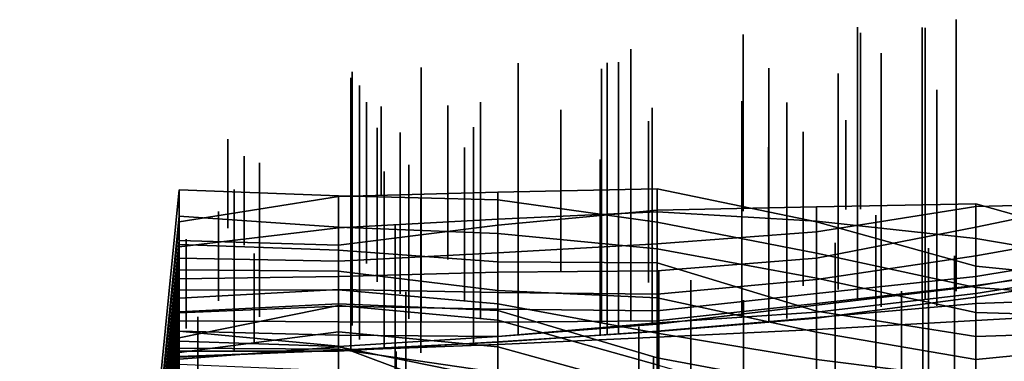
# Model space of a CAD drawing. Extents: x -500 to 500, y 11 to 143.
# Drawn here: x -500 to -469, y 96 to 107 of the extents above; entities that cross this region are included whole.
import ezdxf

# ---------------------------------------------------------------- set-up
doc = ezdxf.new("R2010")
doc.units = 0
doc.layers.add('GROUND', color=7, linetype='Continuous')
doc.layers.add('PLANTS', color=7, linetype='Continuous')

msp = doc.modelspace()

# ---------------------------------------------------------------- linework, layer by layer
at = {"layer": 'GROUND'}
for points in [[(-500, 50.31, 424.623), (-494.975, 100.442, 424.623), (-494.975, 101.272, 429.648), (-500, 50.466, 429.648)], [(-500, 50.466, 429.648), (-494.975, 101.272, 429.648), (-494.975, 100.261, 434.673), (-500, 49.911, 434.673)], [(-494.975, 100.442, 424.623), (-489.95, 100.098, 424.623), (-489.95, 101.082, 429.648), (-494.975, 101.272, 429.648)], [(-494.975, 101.272, 429.648), (-489.95, 101.082, 429.648), (-489.95, 101.059, 434.673), (-494.975, 100.261, 434.673)], [(-484.925, 100.961, 429.648), (-479.9, 100.249, 429.648), (-479.9, 101.307, 434.673), (-484.925, 101.195, 434.673)], [(-484.925, 101.195, 434.673), (-479.9, 101.307, 434.673), (-479.9, 100.576, 439.698), (-484.925, 100.351, 439.698)], [(-479.9, 100.249, 429.648), (-474.874, 99.27, 429.648), (-474.874, 100.26, 434.673), (-479.9, 101.307, 434.673)], [(-479.9, 101.307, 434.673), (-474.874, 100.26, 434.673), (-474.874, 100.289, 439.698), (-479.9, 100.576, 439.698)], [(-494.975, 100.261, 434.673), (-489.95, 101.059, 434.673), (-489.95, 100.078, 439.698), (-494.975, 99.478, 439.698)], [(-489.95, 101.082, 429.648), (-484.925, 100.961, 429.648), (-484.925, 101.195, 434.673), (-489.95, 101.059, 434.673)], [(-489.95, 101.059, 434.673), (-484.925, 101.195, 434.673), (-484.925, 100.351, 439.698), (-489.95, 100.078, 439.698)], [(-489.95, 100.098, 424.623), (-484.925, 99.891, 424.623), (-484.925, 100.961, 429.648), (-489.95, 101.082, 429.648)], [(-484.925, 99.891, 424.623), (-479.9, 99.415, 424.623), (-479.9, 100.249, 429.648), (-484.925, 100.961, 429.648)], [(-469.849, 100.75, 449.749), (-464.824, 100.868, 449.749), (-464.824, 101.138, 454.774), (-469.849, 100.091, 454.774)], [(-469.849, 100.091, 454.774), (-464.824, 101.138, 454.774), (-464.824, 100.088, 459.799), (-469.849, 99.185, 459.799)], [(-484.925, 100.351, 439.698), (-479.9, 100.576, 439.698), (-479.9, 100.626, 444.724), (-484.925, 100.16, 444.724)], [(-484.925, 100.16, 444.724), (-479.9, 100.626, 444.724), (-479.9, 99.571, 449.749), (-484.925, 99.283, 449.749)], [(-479.9, 100.576, 439.698), (-474.874, 100.289, 439.698), (-474.874, 100.734, 444.724), (-479.9, 100.626, 444.724)], [(-479.9, 100.626, 444.724), (-474.874, 100.734, 444.724), (-474.874, 99.946, 449.749), (-479.9, 99.571, 449.749)], [(-474.874, 100.289, 439.698), (-469.849, 99.736, 439.698), (-469.849, 100.828, 444.724), (-474.874, 100.734, 444.724)], [(-474.874, 100.734, 444.724), (-469.849, 100.828, 444.724), (-469.849, 100.75, 449.749), (-474.874, 99.946, 449.749)], [(-474.874, 99.946, 449.749), (-469.849, 100.75, 449.749), (-469.849, 100.091, 454.774), (-474.874, 99.114, 454.774)], [(-469.849, 100.828, 444.724), (-464.824, 99.417, 444.724), (-464.824, 100.868, 449.749), (-469.849, 100.75, 449.749)], [(-469.849, 99.736, 439.698), (-464.824, 98.889, 439.698), (-464.824, 99.417, 444.724), (-469.849, 100.828, 444.724)], [(-500, 49.826, 419.598), (-494.975, 99.544, 419.598), (-494.975, 100.442, 424.623), (-500, 50.31, 424.623)], [(-494.975, 99.544, 419.598), (-489.95, 99.372, 419.598), (-489.95, 100.098, 424.623), (-494.975, 100.442, 424.623)], [(-489.95, 100.078, 439.698), (-484.925, 100.351, 439.698), (-484.925, 100.16, 444.724), (-489.95, 99.523, 444.724)], [(-500, 49.911, 434.673), (-494.975, 100.261, 434.673), (-494.975, 99.478, 439.698), (-500, 49.665, 439.698)], [(-494.975, 99.478, 439.698), (-489.95, 100.078, 439.698), (-489.95, 99.523, 444.724), (-494.975, 99.672, 444.724)], [(-489.95, 99.523, 444.724), (-484.925, 100.16, 444.724), (-484.925, 99.283, 449.749), (-489.95, 99.02, 449.749)], [(-489.95, 99.372, 419.598), (-484.925, 99.003, 419.598), (-484.925, 99.891, 424.623), (-489.95, 100.098, 424.623)], [(-479.9, 99.415, 424.623), (-474.874, 98.481, 424.623), (-474.874, 99.27, 429.648), (-479.9, 100.249, 429.648)], [(-474.874, 100.26, 434.673), (-469.849, 98.866, 434.673), (-469.849, 99.736, 439.698), (-474.874, 100.289, 439.698)], [(-474.874, 99.27, 429.648), (-469.849, 98.186, 429.648), (-469.849, 98.866, 434.673), (-474.874, 100.26, 434.673)], [(-474.874, 99.114, 454.774), (-469.849, 100.091, 454.774), (-469.849, 99.185, 459.799), (-474.874, 98.441, 459.799)], [(-469.849, 99.185, 459.799), (-464.824, 100.088, 459.799), (-464.824, 99.363, 464.824), (-469.849, 98.538, 464.824)], [(-500, 49.665, 439.698), (-494.975, 99.478, 439.698), (-494.975, 99.672, 444.724), (-500, 49.815, 444.724)], [(-500, 49.815, 444.724), (-494.975, 99.672, 444.724), (-494.975, 99.111, 449.749), (-500, 49.518, 449.749)], [(-494.975, 99.672, 444.724), (-489.95, 99.523, 444.724), (-489.95, 99.02, 449.749), (-494.975, 99.111, 449.749)], [(-484.925, 99.003, 419.598), (-479.9, 98.967, 419.598), (-479.9, 99.415, 424.623), (-484.925, 99.891, 424.623)], [(-479.9, 99.571, 449.749), (-474.874, 99.946, 449.749), (-474.874, 99.114, 454.774), (-479.9, 98.711, 454.774)], [(-469.849, 98.866, 434.673), (-464.824, 98.361, 434.673), (-464.824, 98.889, 439.698), (-469.849, 99.736, 439.698)], [(-500, 49.412, 414.573), (-494.975, 98.748, 414.573), (-494.975, 99.544, 419.598), (-500, 49.826, 419.598)], [(-494.975, 98.748, 414.573), (-489.95, 98.701, 414.573), (-489.95, 99.372, 419.598), (-494.975, 99.544, 419.598)], [(-489.95, 98.701, 414.573), (-484.925, 98.097, 414.573), (-484.925, 99.003, 419.598), (-489.95, 99.372, 419.598)], [(-484.925, 99.283, 449.749), (-479.9, 99.571, 449.749), (-479.9, 98.711, 454.774), (-484.925, 98.67, 454.774)], [(-479.9, 98.967, 419.598), (-474.874, 97.445, 419.598), (-474.874, 98.481, 424.623), (-479.9, 99.415, 424.623)], [(-469.849, 98.538, 464.824), (-464.824, 99.363, 464.824), (-464.824, 98.962, 469.849), (-469.849, 98.254, 469.849)], [(-500, 49.518, 449.749), (-494.975, 99.111, 449.749), (-494.975, 98.466, 454.774), (-500, 49.234, 454.774)], [(-494.975, 99.111, 449.749), (-489.95, 99.02, 449.749), (-489.95, 98.538, 454.774), (-494.975, 98.466, 454.774)], [(-489.95, 99.02, 449.749), (-484.925, 99.283, 449.749), (-484.925, 98.67, 454.774), (-489.95, 98.538, 454.774)], [(-479.9, 98.711, 454.774), (-474.874, 99.114, 454.774), (-474.874, 98.441, 459.799), (-479.9, 97.982, 459.799)], [(-474.874, 98.481, 424.623), (-469.849, 97.4, 424.623), (-469.849, 98.186, 429.648), (-474.874, 99.27, 429.648)], [(-474.874, 98.441, 459.799), (-469.849, 99.185, 459.799), (-469.849, 98.538, 464.824), (-474.874, 97.998, 464.824)], [(-469.849, 98.254, 469.849), (-464.824, 98.962, 469.849), (-464.824, 99.09, 474.874), (-469.849, 98.23, 474.874)], [(-469.849, 98.23, 474.874), (-464.824, 99.09, 474.874), (-464.824, 98.795, 479.899), (-469.849, 97.997, 479.899)], [(-500, 49.029, 409.548), (-494.975, 98.101, 409.548), (-494.975, 98.748, 414.573), (-500, 49.412, 414.573)], [(-494.975, 98.101, 409.548), (-489.95, 98.117, 409.548), (-489.95, 98.701, 414.573), (-494.975, 98.748, 414.573)], [(-484.925, 98.097, 414.573), (-479.9, 97.863, 414.573), (-479.9, 98.967, 419.598), (-484.925, 99.003, 419.598)], [(-479.9, 97.863, 414.573), (-474.874, 96.781, 414.573), (-474.874, 97.445, 419.598), (-479.9, 98.967, 419.598)], [(-469.849, 98.186, 429.648), (-464.824, 97.827, 429.648), (-464.824, 98.361, 434.673), (-469.849, 98.866, 434.673)], [(-469.849, 97.997, 479.899), (-464.824, 98.795, 479.899), (-464.824, 98.691, 484.925), (-469.849, 97.884, 484.925)], [(-500, 49.234, 454.774), (-494.975, 98.466, 454.774), (-494.975, 97.856, 459.799), (-500, 48.959, 459.799)], [(-494.975, 98.466, 454.774), (-489.95, 98.538, 454.774), (-489.95, 98.121, 459.799), (-494.975, 97.856, 459.799)], [(-489.95, 98.117, 409.548), (-484.925, 97.673, 409.548), (-484.925, 98.097, 414.573), (-489.95, 98.701, 414.573)], [(-489.95, 98.538, 454.774), (-484.925, 98.67, 454.774), (-484.925, 98.034, 459.799), (-489.95, 98.121, 459.799)], [(-484.925, 98.67, 454.774), (-479.9, 98.711, 454.774), (-479.9, 97.982, 459.799), (-484.925, 98.034, 459.799)], [(-479.9, 97.982, 459.799), (-474.874, 98.441, 459.799), (-474.874, 97.998, 464.824), (-479.9, 97.448, 464.824)], [(-474.874, 97.998, 464.824), (-469.849, 98.538, 464.824), (-469.849, 98.254, 469.849), (-474.874, 97.688, 469.849)], [(-474.874, 97.445, 419.598), (-469.849, 96.639, 419.598), (-469.849, 97.4, 424.623), (-474.874, 98.481, 424.623)], [(-469.849, 97.884, 484.925), (-464.824, 98.691, 484.925), (-464.824, 97.862, 489.95), (-469.849, 97.689, 489.95)], [(-494.975, 97.856, 459.799), (-489.95, 98.121, 459.799), (-489.95, 97.6, 464.824), (-494.975, 97.392, 464.824)], [(-489.95, 98.121, 459.799), (-484.925, 98.034, 459.799), (-484.925, 97.509, 464.824), (-489.95, 97.6, 464.824)], [(-474.874, 97.688, 469.849), (-469.849, 98.254, 469.849), (-469.849, 98.23, 474.874), (-474.874, 97.631, 474.874)], [(-474.874, 97.631, 474.874), (-469.849, 98.23, 474.874), (-469.849, 97.997, 479.899), (-474.874, 97.41, 479.899)], [(-469.849, 97.4, 424.623), (-464.824, 97.251, 424.623), (-464.824, 97.827, 429.648), (-469.849, 98.186, 429.648)], [(-500, 48.7, 404.523), (-494.975, 97.421, 404.523), (-494.975, 98.101, 409.548), (-500, 49.029, 409.548)], [(-500, 48.959, 459.799), (-494.975, 97.856, 459.799), (-494.975, 97.392, 464.824), (-500, 48.731, 464.824)], [(-494.975, 97.421, 404.523), (-489.95, 97.672, 404.523), (-489.95, 98.117, 409.548), (-494.975, 98.101, 409.548)], [(-489.95, 97.672, 404.523), (-484.925, 97.459, 404.523), (-484.925, 97.673, 409.548), (-489.95, 98.117, 409.548)], [(-484.925, 97.673, 409.548), (-479.9, 96.744, 409.548), (-479.9, 97.863, 414.573), (-484.925, 98.097, 414.573)], [(-484.925, 98.034, 459.799), (-479.9, 97.982, 459.799), (-479.9, 97.448, 464.824), (-484.925, 97.509, 464.824)], [(-479.9, 97.448, 464.824), (-474.874, 97.998, 464.824), (-474.874, 97.688, 469.849), (-479.9, 97.135, 469.849)], [(-479.9, 96.744, 409.548), (-474.874, 95.916, 409.548), (-474.874, 96.781, 414.573), (-479.9, 97.863, 414.573)], [(-474.874, 97.41, 479.899), (-469.849, 97.997, 479.899), (-469.849, 97.884, 484.925), (-474.874, 97.222, 484.925)], [(-474.874, 97.222, 484.925), (-469.849, 97.884, 484.925), (-469.849, 97.689, 489.95), (-474.874, 97.246, 489.95)], [(-469.849, 97.689, 489.95), (-464.824, 97.862, 489.95), (-464.824, 97.435, 494.975), (-469.849, 97.149, 494.975)], [(-494.975, 96.602, 399.497), (-489.95, 97.618, 399.497), (-489.95, 97.672, 404.523), (-494.975, 97.421, 404.523)], [(-494.975, 96.137, 394.472), (-489.95, 96.784, 394.472), (-489.95, 97.618, 399.497), (-494.975, 96.602, 399.497)], [(-494.975, 97.392, 464.824), (-489.95, 97.6, 464.824), (-489.95, 97.105, 469.849), (-494.975, 97.139, 469.849)], [(-489.95, 97.618, 399.497), (-484.925, 97.158, 399.497), (-484.925, 97.459, 404.523), (-489.95, 97.672, 404.523)], [(-489.95, 96.784, 394.472), (-484.925, 96.32, 394.472), (-484.925, 97.158, 399.497), (-489.95, 97.618, 399.497)], [(-489.95, 97.6, 464.824), (-484.925, 97.509, 464.824), (-484.925, 97.09, 469.849), (-489.95, 97.105, 469.849)], [(-484.925, 97.459, 404.523), (-479.9, 95.973, 404.523), (-479.9, 96.744, 409.548), (-484.925, 97.673, 409.548)], [(-484.925, 97.509, 464.824), (-479.9, 97.448, 464.824), (-479.9, 97.135, 469.849), (-484.925, 97.09, 469.849)], [(-479.9, 97.135, 469.849), (-474.874, 97.688, 469.849), (-474.874, 97.631, 474.874), (-479.9, 97.036, 474.874)], [(-479.9, 97.036, 474.874), (-474.874, 97.631, 474.874), (-474.874, 97.41, 479.899), (-479.9, 97.073, 479.899)], [(-474.874, 97.246, 489.95), (-469.849, 97.689, 489.95), (-469.849, 97.149, 494.975), (-474.874, 96.861, 494.975)], [(-500, 48.375, 399.497), (-494.975, 96.602, 399.497), (-494.975, 97.421, 404.523), (-500, 48.7, 404.523)], [(-500, 48.731, 464.824), (-494.975, 97.392, 464.824), (-494.975, 97.139, 469.849), (-500, 48.602, 469.849)], [(-484.925, 97.158, 399.497), (-479.9, 95.745, 399.497), (-479.9, 95.973, 404.523), (-484.925, 97.459, 404.523)], [(-479.9, 97.073, 479.899), (-474.874, 97.41, 479.899), (-474.874, 97.222, 484.925), (-479.9, 96.795, 484.925)], [(-479.9, 96.795, 484.925), (-474.874, 97.222, 484.925), (-474.874, 97.246, 489.95), (-479.9, 96.811, 489.95)], [(-479.9, 96.811, 489.95), (-474.874, 97.246, 489.95), (-474.874, 96.861, 494.975), (-479.9, 96.618, 494.975)], [(-474.874, 96.781, 414.573), (-469.849, 95.92, 414.573), (-469.849, 96.639, 419.598), (-474.874, 97.445, 419.598)], [(-469.849, 97.149, 494.975), (-464.824, 97.435, 494.975), (-464.824, 48.848, 500), (-469.849, 48.713, 500)], [(-469.849, 96.639, 419.598), (-464.824, 96.809, 419.598), (-464.824, 97.251, 424.623), (-469.849, 97.4, 424.623)], [(-500, 48.602, 469.849), (-494.975, 97.139, 469.849), (-494.975, 96.812, 474.874), (-500, 48.47, 474.874)], [(-494.975, 97.139, 469.849), (-489.95, 97.105, 469.849), (-489.95, 96.689, 474.874), (-494.975, 96.812, 474.874)], [(-489.95, 97.105, 469.849), (-484.925, 97.09, 469.849), (-484.925, 96.641, 474.874), (-489.95, 96.689, 474.874)], [(-484.925, 96.32, 394.472), (-479.9, 94.922, 394.472), (-479.9, 95.745, 399.497), (-484.925, 97.158, 399.497)], [(-484.925, 97.09, 469.849), (-479.9, 97.135, 469.849), (-479.9, 97.036, 474.874), (-484.925, 96.641, 474.874)], [(-484.925, 96.641, 474.874), (-479.9, 97.036, 474.874), (-479.9, 97.073, 479.899), (-484.925, 96.643, 479.899)], [(-484.925, 96.643, 479.899), (-479.9, 97.073, 479.899), (-479.9, 96.795, 484.925), (-484.925, 96.476, 484.925)], [(-474.874, 96.861, 494.975), (-469.849, 97.149, 494.975), (-469.849, 48.713, 500), (-474.874, 48.574, 500)], [(-500, 48.47, 474.874), (-494.975, 96.812, 474.874), (-494.975, 96.496, 479.899), (-500, 48.333, 479.899)], [(-500, 48.521, 223.618), (-494.975, 96.277, 223.618), (-494.975, 96.81, 228.643), (-500, 48.506, 228.643)], [(-500, 48.506, 228.643), (-494.975, 96.81, 228.643), (-494.975, 95.76, 233.668), (-500, 48.058, 233.668)], [(-500, 48.055, 394.472), (-494.975, 96.137, 394.472), (-494.975, 96.602, 399.497), (-500, 48.375, 399.497)], [(-494.975, 96.812, 474.874), (-489.95, 96.689, 474.874), (-489.95, 96.322, 479.899), (-494.975, 96.496, 479.899)], [(-494.975, 96.277, 223.618), (-489.95, 96.246, 223.618), (-489.95, 96.332, 228.643), (-494.975, 96.81, 228.643)], [(-494.975, 96.81, 228.643), (-489.95, 96.332, 228.643), (-489.95, 95.551, 233.668), (-494.975, 95.76, 233.668)], [(-494.975, 95.929, 389.447), (-489.95, 96.32, 389.447), (-489.95, 96.784, 394.472), (-494.975, 96.137, 394.472)], [(-489.95, 96.32, 389.447), (-484.925, 95.295, 389.447), (-484.925, 96.32, 394.472), (-489.95, 96.784, 394.472)], [(-489.95, 96.689, 474.874), (-484.925, 96.641, 474.874), (-484.925, 96.643, 479.899), (-489.95, 96.322, 479.899)], [(-489.95, 96.322, 479.899), (-484.925, 96.643, 479.899), (-484.925, 96.476, 484.925), (-489.95, 96.18, 484.925)], [(-484.925, 96.476, 484.925), (-479.9, 96.795, 484.925), (-479.9, 96.811, 489.95), (-484.925, 96.468, 489.95)], [(-484.925, 96.468, 489.95), (-479.9, 96.811, 489.95), (-479.9, 96.618, 494.975), (-484.925, 96.389, 494.975)], [(-484.925, 96.389, 494.975), (-479.9, 96.618, 494.975), (-479.9, 48.414, 500), (-484.925, 48.311, 500)], [(-479.9, 96.618, 494.975), (-474.874, 96.861, 494.975), (-474.874, 48.574, 500), (-479.9, 48.414, 500)], [(-479.9, 95.973, 404.523), (-474.874, 95.027, 404.523), (-474.874, 95.916, 409.548), (-479.9, 96.744, 409.548)], [(-474.874, 95.916, 409.548), (-469.849, 95.279, 409.548), (-469.849, 95.92, 414.573), (-474.874, 96.781, 414.573)], [(-469.849, 95.92, 414.573), (-464.824, 96.415, 414.573), (-464.824, 96.809, 419.598), (-469.849, 96.639, 419.598)], [(-500, 48.333, 479.899), (-494.975, 96.496, 479.899), (-494.975, 96.178, 484.925), (-500, 48.253, 484.925)], [(-500, 48.026, 218.593), (-494.975, 93.953, 218.593), (-494.975, 96.277, 223.618), (-500, 48.521, 223.618)], [(-494.975, 96.496, 479.899), (-489.95, 96.322, 479.899), (-489.95, 96.18, 484.925), (-494.975, 96.178, 484.925)], [(-494.975, 95.334, 384.422), (-489.95, 95.508, 384.422), (-489.95, 96.32, 389.447), (-494.975, 95.929, 389.447)], [(-494.975, 93.953, 218.593), (-489.95, 93.984, 218.593), (-489.95, 96.246, 223.618), (-494.975, 96.277, 223.618)], [(-489.95, 96.18, 484.925), (-484.925, 96.476, 484.925), (-484.925, 96.468, 489.95), (-489.95, 96.21, 489.95)], [(-489.95, 96.21, 489.95), (-484.925, 96.468, 489.95), (-484.925, 96.389, 494.975), (-489.95, 96.197, 494.975)], [(-489.95, 96.197, 494.975), (-484.925, 96.389, 494.975), (-484.925, 48.311, 500), (-489.95, 48.199, 500)], [(-489.95, 96.246, 223.618), (-484.925, 95.505, 223.618), (-484.925, 94.45, 228.643), (-489.95, 96.332, 228.643)], [(-489.95, 96.332, 228.643), (-484.925, 94.45, 228.643), (-484.925, 94.074, 233.668), (-489.95, 95.551, 233.668)], [(-489.95, 95.508, 384.422), (-484.925, 94.862, 384.422), (-484.925, 95.295, 389.447), (-489.95, 96.32, 389.447)], [(-484.925, 95.295, 389.447), (-479.9, 94.071, 389.447), (-479.9, 94.922, 394.472), (-484.925, 96.32, 394.472)], [(-469.849, 95.279, 409.548), (-464.824, 95.755, 409.548), (-464.824, 96.415, 414.573), (-469.849, 95.92, 414.573)], [(-500, 48.253, 484.925), (-494.975, 96.178, 484.925), (-494.975, 95.987, 489.95), (-500, 48.151, 489.95)], [(-500, 47.803, 389.447), (-494.975, 95.929, 389.447), (-494.975, 96.137, 394.472), (-500, 48.055, 394.472)], [(-500, 48.151, 489.95), (-494.975, 95.987, 489.95), (-494.975, 96.014, 494.975), (-500, 48.098, 494.975)], [(-500, 48.098, 494.975), (-494.975, 96.014, 494.975), (-494.975, 48.134, 500), (-500, 24.059, 500)], [(-494.975, 96.178, 484.925), (-489.95, 96.18, 484.925), (-489.95, 96.21, 489.95), (-494.975, 95.987, 489.95)], [(-494.975, 95.987, 489.95), (-489.95, 96.21, 489.95), (-489.95, 96.197, 494.975), (-494.975, 96.014, 494.975)], [(-494.975, 96.014, 494.975), (-489.95, 96.197, 494.975), (-489.95, 48.199, 500), (-494.975, 48.134, 500)], [(-489.95, 93.984, 218.593), (-484.925, 93.421, 218.593), (-484.925, 95.505, 223.618), (-489.95, 96.246, 223.618)], [(-479.9, 95.745, 399.497), (-474.874, 94.306, 399.497), (-474.874, 95.027, 404.523), (-479.9, 95.973, 404.523)], [(-500, 47.544, 384.422), (-494.975, 95.334, 384.422), (-494.975, 95.929, 389.447), (-500, 47.803, 389.447)], [(-474.874, 95.027, 404.523), (-469.849, 94.635, 404.523), (-469.849, 95.279, 409.548), (-474.874, 95.916, 409.548)]]:
    msp.add_3dface(points, dxfattribs=at)
at = {"layer": 'PLANTS'}
for points in [[(-470.471, 106.647, 479.418), (-470.471, 106.647, 474.137), (-470.471, 98.073, 474.137), (-470.471, 98.073, 479.418)], [(-473.579, 106.411, 473.053), (-473.579, 106.411, 467.772), (-473.579, 97.836, 467.772), (-473.579, 97.836, 473.053)], [(-473.485, 106.235, 448.219), (-473.485, 106.235, 445.041), (-473.485, 100.663, 445.041), (-473.485, 100.663, 448.219)], [(-471.544, 106.402, 482.001), (-471.544, 106.402, 476.72), (-471.544, 97.828, 476.72), (-471.544, 97.828, 482.001)], [(-471.447, 106.387, 482.648), (-471.447, 106.387, 477.367), (-471.447, 97.813, 477.367), (-471.447, 97.813, 482.648)], [(-477.19, 106.176, 446.861), (-477.19, 106.176, 443.682), (-477.19, 100.604, 443.682), (-477.19, 100.604, 446.861)], [(-480.73, 105.711, 472.438), (-480.73, 105.711, 467.157), (-480.73, 97.137, 467.157), (-480.73, 97.137, 472.438)], [(-472.832, 105.594, 485.6), (-472.832, 105.594, 479.675), (-472.832, 97.582, 479.675), (-472.832, 97.582, 485.6)], [(-484.276, 105.278, 482.373), (-484.276, 105.278, 477.092), (-484.276, 96.704, 477.092), (-484.276, 96.704, 482.373)], [(-481.47, 105.285, 490.993), (-481.47, 105.285, 485.712), (-481.47, 96.711, 485.712), (-481.47, 96.711, 490.993)], [(-481.119, 105.308, 491.722), (-481.119, 105.308, 486.441), (-481.119, 96.734, 486.441), (-481.119, 96.734, 491.722)], [(-489.52, 104.998, 474.268), (-489.52, 104.998, 468.344), (-489.52, 96.986, 468.344), (-489.52, 96.986, 474.268)], [(-487.336, 105.133, 472.621), (-487.336, 105.133, 466.696), (-487.336, 97.121, 466.696), (-487.336, 97.121, 472.621)], [(-481.656, 105.09, 475.153), (-481.656, 105.09, 469.228), (-481.656, 97.078, 469.228), (-481.656, 97.078, 475.153)], [(-476.375, 105.12, 489.533), (-476.375, 105.12, 483.608), (-476.375, 97.108, 483.608), (-476.375, 97.108, 489.533)], [(-489.556, 104.81, 486.588), (-489.556, 104.81, 481.307), (-489.556, 96.236, 481.307), (-489.556, 96.236, 486.588)], [(-474.19, 104.944, 467.056), (-474.19, 104.944, 461.573), (-474.19, 98.124, 461.573), (-474.19, 98.124, 467.056)], [(-489.287, 104.564, 480.367), (-489.287, 104.564, 474.443), (-489.287, 96.552, 474.443), (-489.287, 96.552, 480.367)], [(-471.075, 104.426, 490.867), (-471.075, 104.426, 485.385), (-471.075, 97.606, 485.385), (-471.075, 97.606, 490.867)], [(-489.064, 104.039, 451.962), (-489.064, 104.039, 449.773), (-489.064, 98.943, 449.773), (-489.064, 98.943, 451.962)], [(-485.473, 104.046, 471.179), (-485.473, 104.046, 465.696), (-485.473, 97.225, 465.696), (-485.473, 97.225, 471.179)], [(-477.227, 104.069, 481.139), (-477.227, 104.069, 475.657), (-477.227, 97.248, 475.657), (-477.227, 97.248, 481.139)], [(-475.813, 104.032, 486.46), (-475.813, 104.032, 480.977), (-475.813, 97.212, 480.977), (-475.813, 97.212, 486.46)], [(-488.6, 103.901, 432.491), (-488.6, 103.901, 427.998), (-488.6, 101.084, 427.998), (-488.6, 101.084, 432.491)], [(-486.496, 103.932, 452.373), (-486.496, 103.932, 449.378), (-486.496, 99.069, 449.378), (-486.496, 99.069, 452.373)], [(-482.938, 103.802, 455.77), (-482.938, 103.802, 453.581), (-482.938, 98.705, 453.581), (-482.938, 98.705, 455.77)], [(-480.059, 103.863, 479.137), (-480.059, 103.863, 473.654), (-480.059, 97.042, 473.654), (-480.059, 97.042, 479.137)], [(-480.173, 103.442, 458.415), (-480.173, 103.442, 456.227), (-480.173, 98.345, 456.227), (-480.173, 98.345, 458.415)], [(-473.944, 103.473, 445.819), (-473.944, 103.473, 441.326), (-473.944, 100.657, 441.326), (-473.944, 100.657, 445.819)], [(-488.731, 103.227, 458.176), (-488.731, 103.227, 455.181), (-488.731, 98.364, 455.181), (-488.731, 98.364, 458.176)], [(-485.688, 103.256, 489.939), (-485.688, 103.256, 484.457), (-485.688, 96.435, 484.457), (-485.688, 96.435, 489.939)], [(-475.295, 103.108, 463.146), (-475.295, 103.108, 460.151), (-475.295, 98.245, 460.151), (-475.295, 98.245, 463.146)], [(-493.435, 102.876, 439.439), (-493.435, 102.876, 434.946), (-493.435, 100.059, 434.946), (-493.435, 100.059, 439.439)], [(-487.999, 103.082, 461.931), (-487.999, 103.082, 459.742), (-487.999, 97.985, 459.742), (-487.999, 97.985, 461.931)], [(-485.97, 102.607, 410.748), (-485.97, 102.607, 407.753), (-485.97, 97.744, 407.753), (-485.97, 97.744, 410.748)], [(-476.385, 102.618, 433.062), (-476.385, 102.618, 428.569), (-476.385, 99.802, 428.569), (-476.385, 99.802, 433.062)], [(-492.916, 102.339, 444.503), (-492.916, 102.339, 440.01), (-492.916, 99.523, 440.01), (-492.916, 99.523, 444.503)], [(-481.69, 102.235, 492.357), (-481.69, 102.235, 489.178), (-481.69, 96.663, 489.178), (-481.69, 96.663, 492.357)], [(-492.434, 102.123, 468.783), (-492.434, 102.123, 465.787), (-492.434, 97.26, 465.787), (-492.434, 97.26, 468.783)], [(-488.503, 101.851, 492.244), (-488.503, 101.851, 489.066), (-488.503, 96.279, 489.066), (-488.503, 96.279, 492.244)], [(-487.725, 102.064, 399.673), (-487.725, 102.064, 396.678), (-487.725, 97.2, 396.678), (-487.725, 97.2, 399.673)], [(-493.241, 101.289, 487.232), (-493.241, 101.289, 485.043), (-493.241, 96.192, 485.043), (-493.241, 96.192, 487.232)], [(-487.347, 100.988, 392.564), (-487.347, 100.988, 389.569), (-487.347, 96.124, 389.569), (-487.347, 96.124, 392.564)], [(-493.732, 100.59, 409.286), (-493.732, 100.59, 404.793), (-493.732, 97.773, 404.793), (-493.732, 97.773, 409.286)], [(-473.001, 100.472, 410.622), (-473.001, 100.472, 407.627), (-473.001, 95.609, 407.627), (-473.001, 95.609, 410.622)], [(-488.155, 100.16, 381.801), (-488.155, 100.16, 378.622), (-488.155, 94.589, 378.622), (-488.155, 94.589, 381.801)], [(-494.755, 99.712, 475.867), (-494.755, 99.712, 471.374), (-494.755, 96.895, 471.374), (-494.755, 96.895, 475.867)], [(-474.287, 99.597, 402.217), (-474.287, 99.597, 400.029), (-474.287, 94.5, 400.029), (-474.287, 94.5, 402.217)], [(-471.341, 99.434, 391.699), (-471.341, 99.434, 386.216), (-471.341, 92.613, 386.216), (-471.341, 92.613, 391.699)], [(-492.608, 99.259, 396.564), (-492.608, 99.259, 392.071), (-492.608, 96.443, 392.071), (-492.608, 96.443, 396.564)], [(-470.517, 99.185, 403.265), (-470.517, 99.185, 400.27), (-470.517, 94.322, 400.27), (-470.517, 94.322, 403.265)], [(-479.843, 98.715, 386.728), (-479.843, 98.715, 384.54), (-479.843, 93.619, 384.54), (-479.843, 93.619, 386.728)], [(-478.839, 98.423, 386.402), (-478.839, 98.423, 384.214), (-478.839, 93.326, 384.214), (-478.839, 93.326, 386.402)], [(-487.824, 98.054, 386.646), (-487.824, 98.054, 382.153), (-487.824, 95.238, 382.153), (-487.824, 95.238, 386.646)], [(-472.193, 98.071, 381.447), (-472.193, 98.071, 375.964), (-472.193, 91.251, 375.964), (-472.193, 91.251, 381.447)], [(-471.519, 97.808, 370.971), (-471.519, 97.808, 365.047), (-471.519, 89.796, 365.047), (-471.519, 89.796, 370.971)], [(-477.176, 97.787, 382.285), (-477.176, 97.787, 379.106), (-477.176, 92.215, 379.106), (-477.176, 92.215, 382.285)], [(-494.379, 97.262, 253.311), (-494.379, 97.262, 248.818), (-494.379, 94.445, 248.818), (-494.379, 94.445, 253.311)], [(-480.474, 96.95, 390.815), (-480.474, 96.95, 386.322), (-480.474, 94.133, 386.322), (-480.474, 94.133, 390.815)], [(-488.128, 96.163, 362.956), (-488.128, 96.163, 360.768), (-488.128, 91.066, 360.768), (-488.128, 91.066, 362.956)], [(-480.013, 96.009, 384.298), (-480.013, 96.009, 379.805), (-480.013, 93.192, 379.805), (-480.013, 93.192, 384.298)]]:
    msp.add_3dface(points, dxfattribs=at)

doc.saveas('drawing.dxf')
